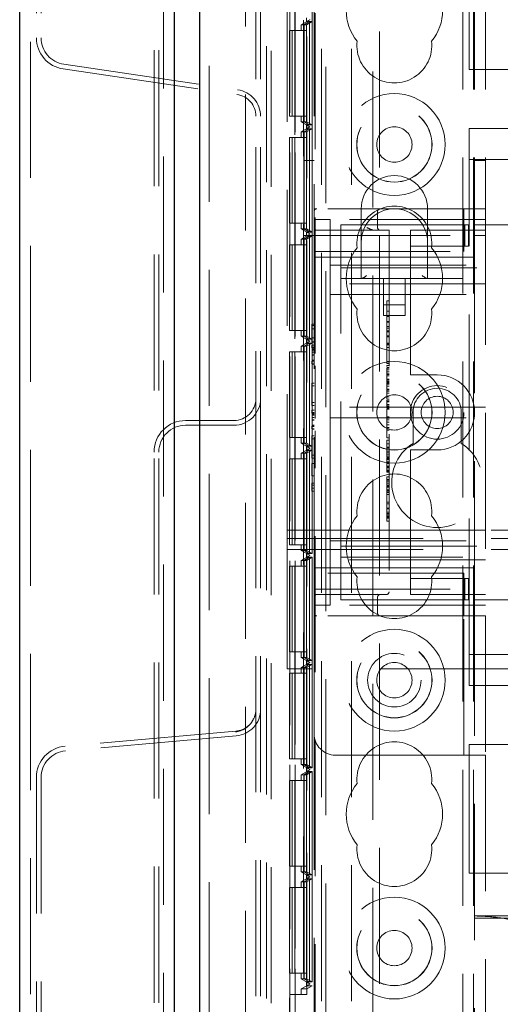
# Model space of a CAD drawing. Units: millimetres. Extents: x 11 to 205, y 5 to 292.
# Drawn here: x 67 to 71, y 216 to 225 of the extents above; entities that cross this region are included whole.
import ezdxf

# ---------------------------------------------------------------- set-up
doc = ezdxf.new("R2010")
doc.units = ezdxf.units.MM
doc.linetypes.add('HIDDEN', pattern=[1.905, 1.27, -0.635])

msp = doc.modelspace()

# ---------------------------------------------------------------- linework, layer by layer
at = {"color": 7, "linetype": 'Continuous', "lineweight": 25}
for p, q in [((66.5353, 123.914), (66.5353, 233.674)), ((67.9793, 232.4159), (67.9793, 125.1721)), ((68.2153, 232.149), (68.2153, 125.439))]:
    msp.add_line(p, q, dxfattribs=at)
at = {"color": 7, "linetype": 'HIDDEN', "lineweight": 18}
for p, q in [((68.7413, 233.294), (68.7413, 221.424)), ((68.7853, 233.294), (68.7853, 221.424)), ((66.6353, 232.374), (66.6353, 125.214)), ((67.8793, 125.258), (67.8793, 232.33)), ((67.7913, 232.294), (67.7913, 125.294)), ((67.8353, 232.294), (67.8353, 125.294)), ((68.3053, 232.149), (68.3053, 125.439)), ((68.6433, 125.8361), (68.6433, 231.7519)), ((69.0353, 220.1953), (69.0353, 231.41)), ((68.8853, 126.244), (68.8853, 231.344)), ((68.8413, 126.288), (68.8413, 231.3)), ((69.1853, 153.1995), (69.1853, 231.294)), ((69.2953, 221.8441), (69.2953, 231.294)), ((69.3953, 187.0531), (69.3953, 231.294)), ((70.6753, 231.294), (70.6753, 126.294)), ((70.7753, 231.294), (70.7753, 126.294)), ((70.7853, 231.294), (70.7853, 223.044)), ((70.8853, 231.294), (70.8853, 223.194)), ((69.058, 231.0746), (69.058, 201.5134)), ((69.0597, 201.4945), (69.0597, 231.0935)), ((69.1097, 201.4945), (69.1097, 231.0935)), ((69.2853, 231.044), (69.2853, 223.194)), ((69.1072, 230.8935), (69.1072, 201.6945)), ((66.6913, 228.1949), (66.6913, 224.7901)), ((66.7353, 228.1949), (66.7353, 224.7901)), ((69.8958, 130.2352), (69.8958, 227.3529)), ((69.1069, 227.0591), (69.1069, 215.859)), ((69.2166, 215.912), (69.2166, 227.0061)), ((69.2169, 215.859), (69.2169, 227.0591)), ((69.2664, 226.9773), (69.2664, 215.9409)), ((69.3537, 226.5931), (69.3537, 215.3539)), ((69.6353, 226.5931), (69.6353, 215.3539)), ((69.8353, 206.0613), (69.8353, 226.5642)), ((70.7353, 225.694), (70.7353, 224.494)), ((69.2153, 224.941), (69.2153, 224.9773)), ((69.1653, 224.9121), (69.2453, 224.9583)), ((69.1908, 224.9121), (69.1653, 224.9121)), ((69.1653, 224.8591), (69.1653, 224.9121)), ((69.241, 224.941), (69.1908, 224.9121)), ((69.1908, 224.0061), (69.1908, 224.9121)), ((69.2412, 224.941), (69.1914, 224.9121)), ((69.2159, 224.9121), (69.1914, 224.9121)), ((69.1914, 224.9121), (69.1914, 224.0061)), ((69.2453, 224.9583), (69.2153, 224.941)), ((69.2153, 224.941), (69.241, 224.941)), ((69.2661, 224.941), (69.2159, 224.9121)), ((69.2159, 224.0061), (69.2159, 224.9121)), ((69.241, 224.941), (69.241, 223.9773)), ((69.2412, 224.941), (69.2661, 224.941)), ((69.2412, 223.9773), (69.2412, 224.941)), ((69.2453, 224.9599), (69.2453, 224.9583)), ((69.2453, 224.9583), (69.2453, 224.9583)), ((69.2661, 224.941), (69.2661, 223.9773)), ((69.0553, 224.0591), (69.0553, 224.8591)), ((69.0804, 224.8591), (69.0553, 224.8591)), ((69.0804, 224.0591), (69.0804, 224.8591)), ((69.0818, 224.8591), (69.0804, 224.8591)), ((69.0818, 224.8591), (69.0818, 224.0591)), ((69.1055, 224.8591), (69.0818, 224.8591)), ((69.1055, 224.0591), (69.1055, 224.8591)), ((69.2155, 224.8591), (69.1055, 224.8591)), ((69.1904, 224.8591), (69.1904, 224.0591)), ((69.1918, 224.0591), (69.1918, 224.8591)), ((69.2155, 224.8591), (69.2155, 224.0591)), ((66.9491, 224.5427), (68.5715, 224.3053)), ((66.9427, 224.4992), (68.5651, 224.2618)), ((70.7353, 224.494), (92.3353, 224.494)), ((69.0553, 224.0591), (69.0804, 224.0591)), ((69.0818, 224.0591), (69.0804, 224.0591)), ((69.0818, 224.0591), (69.1055, 224.0591)), ((69.2155, 224.0591), (69.1055, 224.0591)), ((69.1653, 224.0061), (69.1653, 224.0591)), ((69.2453, 223.9599), (69.1653, 224.0061)), ((69.1653, 224.0061), (69.1908, 224.0061)), ((69.241, 223.9773), (69.1908, 224.0061)), ((69.2412, 223.9773), (69.1914, 224.0061)), ((69.1914, 224.0061), (69.2159, 224.0061)), ((69.2153, 223.941), (69.2153, 223.9773)), ((69.241, 223.9773), (69.2153, 223.9773)), ((69.2153, 223.9773), (69.2453, 223.9599)), ((69.2661, 223.9773), (69.2159, 224.0061)), ((69.2661, 223.9773), (69.2412, 223.9773)), ((69.1653, 223.9121), (69.2453, 223.9583)), ((69.1908, 223.9121), (69.1653, 223.9121)), ((69.1653, 223.8591), (69.1653, 223.9121)), ((69.241, 223.941), (69.1908, 223.9121)), ((69.1908, 223.0061), (69.1908, 223.9121)), ((69.2412, 223.941), (69.1914, 223.9121)), ((69.2159, 223.9121), (69.1914, 223.9121)), ((69.1914, 223.9121), (69.1914, 223.0061)), ((69.2453, 223.9583), (69.2153, 223.941)), ((69.2153, 223.941), (69.241, 223.941)), ((69.2661, 223.941), (69.2159, 223.9121)), ((69.2159, 223.0061), (69.2159, 223.9121)), ((69.241, 223.941), (69.241, 222.9773)), ((69.2412, 223.941), (69.2661, 223.941)), ((69.2412, 222.9773), (69.2412, 223.941)), ((69.2453, 223.9599), (69.2453, 223.9599)), ((69.2453, 223.9599), (69.2453, 223.9583)), ((69.2453, 223.9583), (69.2453, 223.9583)), ((69.2661, 223.941), (69.2661, 222.9773)), ((70.7353, 223.944), (92.3353, 223.944)), ((70.7353, 223.654), (70.7353, 223.944)), ((69.0553, 223.0591), (69.0553, 223.8591)), ((69.0804, 223.8591), (69.0553, 223.8591)), ((69.0804, 223.0591), (69.0804, 223.8591)), ((69.0818, 223.8591), (69.0804, 223.8591)), ((69.0818, 223.8591), (69.0818, 223.0591)), ((69.1055, 223.8591), (69.0818, 223.8591)), ((69.1055, 223.0591), (69.1055, 223.8591)), ((69.2155, 223.8591), (69.1055, 223.8591)), ((69.1904, 223.8591), (69.1904, 223.0591)), ((69.1918, 223.0591), (69.1918, 223.8591)), ((69.2155, 223.8591), (69.2155, 223.0591)), ((69.2853, 223.644), (69.1853, 223.644)), ((70.7353, 223.654), (92.3353, 223.654)), ((70.7353, 219.034), (70.7353, 223.654)), ((70.8853, 223.644), (70.7853, 223.644)), ((69.2853, 223.169), (69.2853, 223.194)), ((69.3103, 223.194), (69.2853, 223.194)), ((69.2853, 223.169), (69.2853, 222.944)), ((70.6853, 223.194), (69.3103, 223.194)), ((69.7253, 223.194), (69.7253, 222.884)), ((69.8783, 223.019), (69.8783, 223.169)), ((70.3453, 222.884), (70.3453, 223.194)), ((70.6853, 222.944), (70.6853, 223.194)), ((70.6853, 223.194), (70.8853, 223.194)), ((70.8853, 223.194), (70.8853, 219.394)), ((69.0553, 223.0591), (69.0804, 223.0591)), ((69.0818, 223.0591), (69.0804, 223.0591)), ((69.0818, 223.0591), (69.1055, 223.0591)), ((69.2155, 223.0591), (69.1055, 223.0591)), ((69.1653, 223.0061), (69.1653, 223.0591)), ((69.2853, 223.094), (69.4353, 223.094)), ((70.8853, 223.094), (69.4353, 223.094)), ((69.4353, 222.619), (69.4353, 223.094)), ((69.2453, 222.9599), (69.1653, 223.0061)), ((69.1653, 223.0061), (69.1908, 223.0061)), ((69.1653, 222.9121), (69.2453, 222.9583)), ((69.241, 222.9773), (69.1908, 223.0061)), ((69.2412, 222.9773), (69.1914, 223.0061)), ((69.1914, 223.0061), (69.2159, 223.0061)), ((69.2153, 222.941), (69.2153, 222.9773)), ((69.241, 222.9773), (69.2153, 222.9773)), ((69.2153, 222.9773), (69.2453, 222.9599)), ((69.2453, 222.9583), (69.2153, 222.941)), ((69.2661, 222.9773), (69.2159, 223.0061)), ((69.2661, 222.9773), (69.2412, 222.9773)), ((69.2453, 222.9599), (69.2453, 222.9599)), ((69.2453, 222.9599), (69.2453, 222.9583)), ((69.2453, 222.9583), (69.2453, 222.9583)), ((69.3103, 222.994), (69.9853, 222.994)), ((69.5353, 222.724), (69.5353, 223.044)), ((69.5353, 223.044), (70.1853, 223.044)), ((69.9853, 222.994), (69.9853, 219.619)), ((70.1853, 223.044), (70.2708, 223.044)), ((70.1853, 222.994), (70.8853, 222.994)), ((70.1853, 222.994), (70.1853, 222.944)), ((70.2708, 223.044), (70.6937, 223.044)), ((70.6937, 222.844), (70.6937, 223.044)), ((70.6937, 223.044), (70.7279, 223.044)), ((70.7279, 222.844), (70.7279, 223.044)), ((70.7853, 222.744), (70.7853, 223.044)), ((70.7853, 223.044), (92.2853, 223.044)), ((69.1908, 222.9121), (69.1653, 222.9121)), ((69.1653, 222.8591), (69.1653, 222.9121)), ((69.1853, 222.944), (69.2853, 222.944)), ((69.241, 222.941), (69.1908, 222.9121)), ((69.1908, 222.0061), (69.1908, 222.9121)), ((69.2412, 222.941), (69.1914, 222.9121)), ((69.2159, 222.9121), (69.1914, 222.9121)), ((69.1914, 222.9121), (69.1914, 222.0061)), ((69.2153, 222.941), (69.241, 222.941)), ((69.2661, 222.941), (69.2159, 222.9121)), ((69.2159, 222.0061), (69.2159, 222.9121)), ((69.241, 222.941), (69.241, 221.9773)), ((69.2412, 222.941), (69.2661, 222.941)), ((69.2412, 221.9773), (69.2412, 222.941)), ((69.2661, 222.941), (69.2661, 221.9773)), ((69.2853, 222.944), (70.6853, 222.944)), ((69.2853, 222.794), (69.2853, 222.944)), ((69.7253, 222.884), (69.7253, 222.544)), ((70.1853, 222.844), (70.1853, 222.944)), ((70.3453, 222.544), (70.3453, 222.884)), ((70.6853, 222.944), (70.6853, 222.794)), ((70.7853, 222.944), (70.8853, 222.944)), ((69.0553, 222.0591), (69.0553, 222.8591)), ((69.0804, 222.8591), (69.0553, 222.8591)), ((69.0804, 222.0591), (69.0804, 222.8591)), ((69.0818, 222.8591), (69.0804, 222.8591)), ((69.0818, 222.8591), (69.0818, 222.0591)), ((69.1055, 222.8591), (69.0818, 222.8591)), ((69.1055, 222.0591), (69.1055, 222.8591)), ((69.2155, 222.8591), (69.1055, 222.8591)), ((69.1904, 222.8591), (69.1904, 222.0591)), ((69.1918, 222.0591), (69.1918, 222.8591)), ((69.2155, 222.8591), (69.2155, 222.0591)), ((69.2853, 222.794), (70.6853, 222.794)), ((69.2853, 219.794), (69.2853, 222.794)), ((70.1853, 222.844), (70.2708, 222.844)), ((70.1853, 222.844), (70.1853, 222.744)), ((70.2708, 222.844), (70.6937, 222.844)), ((70.6937, 222.844), (70.7279, 222.844)), ((69.2853, 222.744), (70.1853, 222.744)), ((69.5353, 222.544), (69.5353, 222.724)), ((70.1853, 221.694), (70.1853, 222.744)), ((70.1853, 222.744), (70.7853, 222.744)), ((70.7853, 222.744), (70.7853, 219.844)), ((69.4353, 222.669), (70.8853, 222.669)), ((69.4353, 222.619), (69.4353, 222.494)), ((69.5353, 222.644), (93.5353, 222.644)), ((70.8853, 222.494), (69.4353, 222.494)), ((69.4353, 222.494), (69.4353, 222.394)), ((93.5353, 222.544), (69.5353, 222.544)), ((69.5353, 222.464), (69.5353, 222.544)), ((69.9353, 222.544), (69.9353, 222.1976)), ((70.1353, 222.1976), (70.1353, 222.544)), ((69.5353, 220.124), (69.5353, 222.464)), ((69.4353, 222.394), (69.4353, 222.294)), ((69.4353, 222.394), (70.8853, 222.394)), ((69.9653, 222.3343), (69.9853, 222.3343)), ((69.4353, 221.444), (69.4353, 222.294)), ((69.9353, 222.2976), (70.1353, 222.2976)), ((69.9653, 222.27), (69.9653, 222.2441)), ((69.9653, 222.2398), (69.9853, 222.2398)), ((69.9653, 222.2398), (69.9653, 221.8983)), ((69.9353, 222.1976), (70.1353, 222.1976)), ((69.9653, 222.1888), (69.9853, 222.1888)), ((69.9653, 222.1873), (69.9853, 222.1873)), ((69.9653, 222.1434), (69.9853, 222.1434)), ((69.9653, 222.1398), (69.9853, 222.1398)), ((69.9653, 222.137), (69.9853, 222.137)), ((69.0553, 222.0591), (69.0804, 222.0591)), ((69.0818, 222.0591), (69.0804, 222.0591)), ((69.0818, 222.0591), (69.1055, 222.0591)), ((69.2155, 222.0591), (69.1055, 222.0591)), ((69.1653, 222.0061), (69.1653, 222.0591)), ((69.2653, 222.1171), (69.2853, 222.1171)), ((69.2653, 222.1171), (69.2653, 222.1055)), ((69.2653, 222.1055), (69.2653, 221.9478)), ((69.2653, 222.1055), (69.2853, 222.1055)), ((69.2653, 222.0737), (69.2853, 222.0737)), ((69.9653, 222.094), (69.9853, 222.094)), ((69.9653, 222.0789), (69.9853, 222.0789)), ((69.9653, 222.0565), (69.9853, 222.0565)), ((69.9653, 222.0536), (69.9853, 222.0536)), ((69.9653, 222.0454), (69.9853, 222.0454)), ((69.2453, 221.9599), (69.1653, 222.0061)), ((69.1653, 222.0061), (69.1908, 222.0061)), ((69.1653, 221.9121), (69.2453, 221.9583)), ((69.241, 221.9773), (69.1908, 222.0061)), ((69.2412, 221.9773), (69.1914, 222.0061)), ((69.1914, 222.0061), (69.2159, 222.0061)), ((69.2153, 221.941), (69.2153, 221.9773)), ((69.241, 221.9773), (69.2153, 221.9773)), ((69.2153, 221.9773), (69.2453, 221.9599)), ((69.2453, 221.9583), (69.2153, 221.941)), ((69.2661, 221.9773), (69.2159, 222.0061)), ((69.2661, 221.9773), (69.2412, 221.9773)), ((69.2453, 221.9599), (69.2453, 221.9599)), ((69.2453, 221.9599), (69.2453, 221.9583)), ((69.2453, 221.9583), (69.2453, 221.9583)), ((69.2653, 221.9912), (69.2853, 221.9912)), ((69.2653, 221.9517), (69.2853, 221.9517)), ((69.2653, 221.9478), (69.2853, 221.9478)), ((69.9653, 222.0094), (69.9853, 222.0094)), ((69.9653, 221.9983), (69.9853, 221.9983)), ((69.0553, 221.0591), (69.0553, 221.8591)), ((69.0804, 221.8591), (69.0553, 221.8591)), ((69.0804, 221.0591), (69.0804, 221.8591)), ((69.0818, 221.8591), (69.0804, 221.8591)), ((69.0818, 221.8591), (69.0818, 221.0591)), ((69.1055, 221.8591), (69.0818, 221.8591)), ((69.1055, 221.0591), (69.1055, 221.8591)), ((69.2155, 221.8591), (69.1055, 221.8591)), ((69.1908, 221.9121), (69.1653, 221.9121)), ((69.1653, 221.8591), (69.1653, 221.9121)), ((69.1904, 221.8591), (69.1904, 221.0591)), ((69.241, 221.941), (69.1908, 221.9121)), ((69.1908, 221.0061), (69.1908, 221.9121)), ((69.2412, 221.941), (69.1914, 221.9121)), ((69.2159, 221.9121), (69.1914, 221.9121)), ((69.1914, 221.9121), (69.1914, 221.0061)), ((69.1918, 221.0591), (69.1918, 221.8591)), ((69.2153, 221.941), (69.241, 221.941)), ((69.2155, 221.8591), (69.2155, 221.0591)), ((69.2661, 221.941), (69.2159, 221.9121)), ((69.2159, 221.0061), (69.2159, 221.9121)), ((69.241, 221.941), (69.241, 220.9773)), ((69.2412, 221.941), (69.2661, 221.941)), ((69.2412, 220.9773), (69.2412, 221.941)), ((69.2653, 221.9209), (69.2853, 221.9209)), ((69.2653, 221.9209), (69.2653, 221.8956)), ((69.2653, 221.9017), (69.2853, 221.9017)), ((69.2653, 221.8956), (69.2853, 221.8956)), ((69.2653, 221.8849), (69.2853, 221.8849)), ((69.2653, 221.8748), (69.2853, 221.8748)), ((69.2653, 221.855), (69.2853, 221.855)), ((69.2661, 221.941), (69.2661, 220.9773)), ((69.9653, 221.9398), (69.9853, 221.9398)), ((69.9653, 221.9343), (69.9853, 221.9343)), ((69.9653, 221.9232), (69.9853, 221.9232)), ((69.9653, 221.8983), (69.9853, 221.8983)), ((69.9653, 221.8983), (69.9653, 221.7509)), ((69.2653, 221.8308), (69.2853, 221.8308)), ((69.2653, 221.8297), (69.2853, 221.8297)), ((69.2653, 221.8278), (69.2853, 221.8278)), ((69.2653, 221.7817), (69.2853, 221.7817)), ((69.2653, 221.7722), (69.2853, 221.7722)), ((69.2653, 221.7478), (69.2653, 221.7722)), ((69.2653, 221.7709), (69.2853, 221.7709)), ((69.9653, 221.7676), (69.9853, 221.7676)), ((69.2653, 221.7478), (69.2853, 221.7478)), ((69.2653, 221.744), (69.2853, 221.744)), ((69.2953, 221.2364), (69.2953, 221.7296)), ((69.9653, 221.7509), (69.9853, 221.7509)), ((69.9653, 221.7318), (69.9853, 221.7318)), ((69.9653, 221.7121), (69.9853, 221.7121)), ((69.9653, 221.7063), (69.9853, 221.7063)), ((69.9653, 221.6905), (69.9853, 221.6905)), ((69.9653, 221.6728), (69.9853, 221.6728)), ((70.1853, 221.694), (70.1853, 221.644)), ((69.9653, 221.6552), (69.9853, 221.6552)), ((69.9653, 221.6467), (69.9853, 221.6467)), ((69.9653, 221.6364), (69.9853, 221.6364)), ((69.9653, 221.6052), (69.9853, 221.6052)), ((69.9653, 221.5996), (69.9853, 221.5996)), ((69.9653, 221.598), (69.9853, 221.598)), ((69.9653, 221.5774), (69.9653, 221.5855)), ((69.9653, 221.5855), (69.9853, 221.5855)), ((69.9653, 221.5774), (69.9853, 221.5774)), ((69.9653, 221.5774), (69.9653, 221.5612)), ((70.4353, 221.644), (70.1853, 221.644)), ((69.2653, 221.5671), (69.2653, 221.5402)), ((69.2653, 221.5671), (69.2853, 221.5671)), ((69.2653, 221.5402), (69.2853, 221.5402)), ((69.2653, 221.5402), (69.2653, 221.3863)), ((69.9653, 221.5687), (69.9853, 221.5687)), ((69.9653, 221.5676), (69.9853, 221.5676)), ((69.9653, 221.5612), (69.9853, 221.5612)), ((69.9653, 221.5612), (69.9653, 221.5584)), ((69.9653, 221.5584), (69.9853, 221.5584)), ((69.9653, 221.5584), (69.9653, 221.5398)), ((69.9653, 221.5398), (69.9853, 221.5398)), ((69.9653, 221.5398), (69.9653, 221.4378)), ((69.9653, 221.5109), (69.9853, 221.5109)), ((69.9653, 221.505), (69.9853, 221.505)), ((69.9653, 221.4927), (69.9853, 221.4927)), ((68.7413, 220.924), (68.7413, 221.424)), ((68.7853, 220.924), (68.7853, 221.424)), ((69.4353, 221.444), (69.4353, 221.344)), ((69.9653, 221.472), (69.9853, 221.472)), ((69.9653, 221.4378), (69.9853, 221.4378)), ((69.9653, 221.4378), (69.9653, 221.4174)), ((69.9653, 221.4174), (69.9853, 221.4174)), ((69.9653, 221.4092), (69.9653, 221.3933)), ((69.9653, 221.4029), (69.9853, 221.4029)), ((69.9653, 221.397), (69.9853, 221.397)), ((69.9653, 221.3933), (69.9853, 221.3933)), ((69.2653, 221.3863), (69.2653, 221.3594)), ((69.2653, 221.3863), (69.2853, 221.3863)), ((69.2653, 221.3594), (69.2853, 221.3594)), ((69.2653, 221.3132), (69.2853, 221.3132)), ((69.2653, 221.3132), (69.2653, 221.2879)), ((70.8853, 221.344), (69.4353, 221.344)), ((69.4353, 221.244), (69.4353, 221.344)), ((69.9653, 221.3669), (69.9853, 221.3669)), ((69.9653, 221.3607), (69.9853, 221.3607)), ((69.9653, 221.3477), (69.9853, 221.3477)), ((69.9653, 221.3343), (69.9853, 221.3343)), ((69.9653, 221.3232), (69.9853, 221.3232)), ((68.5353, 221.218), (68.0853, 221.218)), ((69.2653, 221.294), (69.2853, 221.294)), ((69.2653, 221.2879), (69.2853, 221.2879)), ((69.2653, 221.2772), (69.2853, 221.2772)), ((69.2653, 221.2671), (69.2853, 221.2671)), ((69.2653, 221.2473), (69.2853, 221.2473)), ((69.2653, 221.2231), (69.2853, 221.2231)), ((69.2653, 221.222), (69.2853, 221.222)), ((69.2653, 221.2201), (69.2853, 221.2201)), ((69.4353, 221.244), (69.4353, 221.144)), ((69.4353, 221.244), (70.8853, 221.244)), ((69.9653, 221.2509), (69.9853, 221.2509)), ((69.9653, 221.2398), (69.9853, 221.2398)), ((69.9653, 221.2234), (69.9853, 221.2234)), ((70.2103, 221.294), (70.2103, 221.0046)), ((70.6603, 221.0046), (70.6603, 221.294)), ((68.5353, 221.174), (68.0853, 221.174)), ((69.2653, 221.174), (69.2853, 221.174)), ((69.2653, 221.1645), (69.2853, 221.1645)), ((69.2653, 221.1402), (69.2653, 221.1645)), ((69.2653, 221.1632), (69.2853, 221.1632)), ((69.2653, 221.1402), (69.2853, 221.1402)), ((69.2653, 221.1363), (69.2853, 221.1363)), ((69.2953, 209.3441), (69.2953, 221.1219)), ((69.4353, 220.294), (69.4353, 221.144)), ((69.9653, 221.2032), (69.9853, 221.2032)), ((69.9653, 221.1788), (69.9853, 221.1788)), ((69.9653, 221.153), (69.9853, 221.153)), ((69.9653, 221.141), (69.9853, 221.141)), ((69.9653, 221.1287), (69.9853, 221.1287)), ((69.0553, 221.0591), (69.0804, 221.0591)), ((69.0818, 221.0591), (69.0804, 221.0591)), ((69.0818, 221.0591), (69.1055, 221.0591)), ((69.2155, 221.0591), (69.1055, 221.0591)), ((69.1653, 221.0061), (69.1653, 221.0591)), ((69.2653, 221.0748), (69.2853, 221.0748)), ((69.2653, 221.0748), (69.2653, 221.0478)), ((69.2653, 221.0478), (69.2853, 221.0478)), ((69.2653, 221.0478), (69.2653, 220.894)), ((69.9653, 221.0565), (69.9853, 221.0565)), ((69.9653, 221.0343), (69.9853, 221.0343)), ((69.9653, 221.0343), (69.9653, 221.0039)), ((69.2453, 220.9599), (69.1653, 221.0061)), ((69.1653, 221.0061), (69.1908, 221.0061)), ((69.1653, 220.9121), (69.2453, 220.9583)), ((69.241, 220.9773), (69.1908, 221.0061)), ((69.241, 220.941), (69.1908, 220.9121)), ((69.2412, 220.9773), (69.1914, 221.0061)), ((69.1914, 221.0061), (69.2159, 221.0061)), ((69.2412, 220.941), (69.1914, 220.9121)), ((69.2153, 220.941), (69.2153, 220.9773)), ((69.241, 220.9773), (69.2153, 220.9773)), ((69.2153, 220.9773), (69.2453, 220.9599)), ((69.2453, 220.9583), (69.2153, 220.941)), ((69.2153, 220.941), (69.241, 220.941)), ((69.2661, 220.9773), (69.2159, 221.0061)), ((69.2661, 220.941), (69.2159, 220.9121)), ((69.241, 220.941), (69.241, 219.9773)), ((69.2661, 220.9773), (69.2412, 220.9773)), ((69.2412, 220.941), (69.2661, 220.941)), ((69.2412, 219.9773), (69.2412, 220.941)), ((69.2453, 220.9599), (69.2453, 220.9599)), ((69.2453, 220.9599), (69.2453, 220.9583)), ((69.2453, 220.9583), (69.2453, 220.9583)), ((69.2661, 220.941), (69.2661, 219.9773)), ((69.9653, 221.0009), (69.9853, 221.0009)), ((69.9653, 221.0009), (69.9653, 220.8971)), ((69.9653, 220.968), (69.9853, 220.968)), ((69.9653, 220.9592), (69.9853, 220.9592)), ((69.9653, 220.9333), (69.9853, 220.9333)), ((70.1853, 220.944), (70.4353, 220.944)), ((70.1853, 220.944), (70.1853, 220.894)), ((68.7413, 220.924), (68.7413, 209.424)), ((68.7853, 220.924), (68.7853, 209.424)), ((69.0553, 220.0591), (69.0553, 220.8591)), ((69.0804, 220.8591), (69.0553, 220.8591)), ((69.0804, 220.0591), (69.0804, 220.8591)), ((69.0818, 220.8591), (69.0804, 220.8591)), ((69.0818, 220.8591), (69.0818, 220.0591)), ((69.1055, 220.8591), (69.0818, 220.8591)), ((69.1055, 220.0591), (69.1055, 220.8591)), ((69.2155, 220.8591), (69.1055, 220.8591)), ((69.1908, 220.9121), (69.1653, 220.9121)), ((69.1653, 220.8591), (69.1653, 220.9121)), ((69.1904, 220.8591), (69.1904, 220.0591)), ((69.1908, 220.0061), (69.1908, 220.9121)), ((69.2159, 220.9121), (69.1914, 220.9121)), ((69.1914, 220.9121), (69.1914, 220.0061)), ((69.1918, 220.0591), (69.1918, 220.8591)), ((69.2155, 220.8591), (69.2155, 220.0591)), ((69.2159, 220.0061), (69.2159, 220.9121)), ((69.2653, 220.894), (69.2653, 220.8671)), ((69.2653, 220.894), (69.2853, 220.894)), ((69.2653, 220.8671), (69.2853, 220.8671)), ((69.9653, 220.916), (69.9853, 220.916)), ((69.9653, 220.8971), (69.9853, 220.8971)), ((69.9653, 220.8971), (69.9653, 220.8783)), ((69.9653, 220.8783), (69.9853, 220.8783)), ((69.9653, 220.8737), (69.9653, 220.8595)), ((69.9653, 220.8701), (69.9853, 220.8701)), ((69.9653, 220.8595), (69.9853, 220.8595)), ((69.9653, 220.854), (69.9853, 220.854)), ((70.1853, 219.844), (70.1853, 220.894)), ((69.2653, 220.8171), (69.2653, 220.7017)), ((69.2653, 220.8171), (69.2853, 220.8171)), ((69.9653, 220.8314), (69.9853, 220.8314)), ((69.9653, 220.8266), (69.9853, 220.8266)), ((69.9653, 220.8177), (69.9853, 220.8177)), ((69.9653, 220.7915), (69.9853, 220.7915)), ((69.9653, 220.7797), (69.9653, 220.7863)), ((69.9653, 220.7863), (69.9853, 220.7863)), ((69.9653, 220.7843), (69.9853, 220.7843)), ((69.9653, 220.7777), (69.9853, 220.7777)), ((69.9653, 220.7748), (69.9853, 220.7748)), ((69.9653, 220.7554), (69.9853, 220.7554)), ((69.2653, 220.7017), (69.2853, 220.7017)), ((69.9653, 220.7463), (69.9853, 220.7463)), ((69.9653, 220.7407), (69.9853, 220.7407)), ((69.9653, 220.7368), (69.9853, 220.7368)), ((69.9653, 220.6924), (69.9853, 220.6924)), ((69.9653, 220.6868), (69.9653, 220.6682)), ((69.9653, 220.6676), (69.9853, 220.6676)), ((69.9653, 220.6676), (69.9653, 220.6168)), ((69.9653, 220.6565), (69.9853, 220.6565)), ((69.2653, 220.6325), (69.2853, 220.6325)), ((69.2653, 220.6325), (69.2653, 220.6149)), ((69.2653, 220.6149), (69.2653, 220.5594)), ((69.2653, 220.6149), (69.2853, 220.6149)), ((69.2653, 220.5863), (69.2853, 220.5863)), ((69.9653, 220.6516), (69.9853, 220.6516)), ((69.9653, 220.6345), (69.9853, 220.6345)), ((69.9653, 220.6136), (69.9853, 220.6136)), ((69.9653, 220.6121), (69.9853, 220.6121)), ((69.9653, 220.6055), (69.9853, 220.6055)), ((69.9653, 220.5958), (69.9853, 220.5958)), ((69.9653, 220.5706), (69.9853, 220.5706)), ((69.9653, 220.5659), (69.9653, 220.5634)), ((69.9653, 220.5647), (69.9853, 220.5647)), ((69.9653, 220.5634), (69.9853, 220.5634)), ((69.2653, 220.5594), (69.2853, 220.5594)), ((69.9653, 220.5592), (69.9853, 220.5592)), ((69.9653, 220.545), (69.9853, 220.545)), ((69.9653, 220.5287), (69.9853, 220.5287)), ((69.9653, 220.4565), (69.9853, 220.4565)), ((69.9653, 220.4407), (69.9853, 220.4407)), ((69.9653, 220.4002), (69.9853, 220.4002)), ((69.9653, 220.3939), (69.9853, 220.3939)), ((69.4353, 220.294), (69.4353, 220.194)), ((69.9653, 220.3634), (69.9853, 220.3634)), ((69.9653, 220.3509), (69.9853, 220.3509)), ((69.9653, 220.3464), (69.9853, 220.3464)), ((69.9653, 220.345), (69.9853, 220.345)), ((69.9653, 220.3289), (69.9853, 220.3289)), ((69.9653, 220.3242), (69.9853, 220.3242)), ((69.9653, 220.3195), (69.9853, 220.3195)), ((69.9653, 220.3121), (69.9853, 220.3121)), ((69.9653, 220.3065), (69.9653, 220.3105)), ((69.9653, 220.3065), (69.9853, 220.3065)), ((69.9653, 220.2787), (69.9853, 220.2787)), ((69.0353, 220.1953), (94.0353, 220.1953)), ((69.0353, 220.1153), (69.0353, 220.1953)), ((69.0353, 220.1153), (94.0353, 220.1153)), ((69.0353, 218.901), (69.0353, 220.1153)), ((70.8853, 220.194), (69.4353, 220.194)), ((69.4353, 220.194), (69.4353, 220.094)), ((69.5353, 220.044), (69.5353, 220.124)), ((69.0353, 220.0153), (94.0353, 220.0153)), ((69.0553, 220.0591), (69.0804, 220.0591)), ((69.0818, 220.0591), (69.0804, 220.0591)), ((69.0818, 220.0591), (69.1055, 220.0591)), ((69.2155, 220.0591), (69.1055, 220.0591)), ((69.1653, 220.0061), (69.1653, 220.0591)), ((69.4353, 220.094), (69.4353, 219.969)), ((69.4353, 220.094), (70.8853, 220.094)), ((69.5353, 220.044), (93.5353, 220.044)), ((69.5353, 219.864), (69.5353, 220.044)), ((69.2453, 219.9599), (69.1653, 220.0061)), ((69.1653, 220.0061), (69.1908, 220.0061)), ((69.1653, 219.9121), (69.2453, 219.9583)), ((69.241, 219.9773), (69.1908, 220.0061)), ((69.241, 219.941), (69.1908, 219.9121)), ((69.2412, 219.9773), (69.1914, 220.0061)), ((69.1914, 220.0061), (69.2159, 220.0061)), ((69.2412, 219.941), (69.1914, 219.9121)), ((69.2153, 219.941), (69.2153, 219.9773)), ((69.241, 219.9773), (69.2153, 219.9773)), ((69.2153, 219.9773), (69.2453, 219.9599)), ((69.2453, 219.9583), (69.2153, 219.941)), ((69.2153, 219.941), (69.241, 219.941)), ((69.2661, 219.9773), (69.2159, 220.0061)), ((69.2661, 219.941), (69.2159, 219.9121)), ((69.241, 219.941), (69.241, 218.9773)), ((69.2661, 219.9773), (69.2412, 219.9773)), ((69.2412, 219.941), (69.2661, 219.941)), ((69.2412, 218.9773), (69.2412, 219.941)), ((69.2453, 219.9599), (69.2453, 219.9599)), ((69.2453, 219.9599), (69.2453, 219.9583)), ((69.2453, 219.9583), (69.2453, 219.9583)), ((69.2661, 219.941), (69.2661, 218.9773)), ((69.4353, 219.494), (69.4353, 219.969)), ((93.5353, 219.944), (69.5353, 219.944)), ((69.0553, 219.0591), (69.0553, 219.8591)), ((69.0804, 219.8591), (69.0553, 219.8591)), ((69.0804, 219.0591), (69.0804, 219.8591)), ((69.0818, 219.8591), (69.0804, 219.8591)), ((69.0818, 219.8591), (69.0818, 219.0591)), ((69.1055, 219.8591), (69.0818, 219.8591)), ((69.1055, 219.0591), (69.1055, 219.8591)), ((69.2155, 219.8591), (69.1055, 219.8591)), ((69.1908, 219.9121), (69.1653, 219.9121)), ((69.1653, 219.8591), (69.1653, 219.9121)), ((69.1904, 219.8591), (69.1904, 219.0591)), ((69.1908, 219.0061), (69.1908, 219.9121)), ((69.2159, 219.9121), (69.1914, 219.9121)), ((69.1914, 219.9121), (69.1914, 219.0061)), ((69.1918, 219.0591), (69.1918, 219.8591)), ((69.2155, 219.8591), (69.2155, 219.0591)), ((69.2159, 219.0061), (69.2159, 219.9121)), ((69.2853, 219.844), (70.1853, 219.844)), ((70.8853, 219.919), (69.4353, 219.919)), ((69.5353, 219.544), (69.5353, 219.864)), ((70.7853, 219.844), (70.1853, 219.844)), ((70.1853, 219.844), (70.1853, 219.744)), ((70.7853, 219.544), (70.7853, 219.844)), ((70.6853, 219.794), (69.2853, 219.794)), ((69.2853, 219.644), (69.2853, 219.794)), ((70.1853, 219.644), (70.1853, 219.744)), ((70.2708, 219.744), (70.1853, 219.744)), ((70.6937, 219.744), (70.2708, 219.744)), ((70.6853, 219.794), (70.6853, 219.644)), ((70.6937, 219.744), (70.6937, 219.544)), ((70.7279, 219.744), (70.6937, 219.744)), ((70.7279, 219.744), (70.7279, 219.544)), ((69.2853, 219.644), (70.6853, 219.644)), ((69.2853, 219.644), (69.2853, 219.419)), ((69.9603, 219.594), (69.3103, 219.594)), ((69.8561, 219.5911), (69.8783, 219.596)), ((69.8783, 219.419), (69.8783, 219.569)), ((70.1853, 219.644), (70.1853, 219.594)), ((70.8853, 219.594), (70.1853, 219.594)), ((70.6853, 219.394), (70.6853, 219.644)), ((69.2853, 219.494), (69.4353, 219.494)), ((70.8853, 219.494), (69.4353, 219.494)), ((69.5353, 219.544), (70.1853, 219.544)), ((70.2708, 219.544), (70.1853, 219.544)), ((70.6937, 219.544), (70.2708, 219.544)), ((70.7279, 219.544), (70.6937, 219.544)), ((70.7853, 219.544), (92.2853, 219.544)), ((70.7853, 219.544), (70.7853, 210.544)), ((69.2853, 219.394), (69.2853, 219.419)), ((69.2853, 219.394), (69.3103, 219.394)), ((69.2853, 219.394), (69.2853, 218.294)), ((70.6853, 219.394), (69.3103, 219.394)), ((70.8853, 219.394), (70.6853, 219.394)), ((70.6853, 218.094), (70.6853, 219.394)), ((70.8853, 219.394), (70.8853, 218.094)), ((69.0553, 219.0591), (69.0804, 219.0591)), ((69.0818, 219.0591), (69.0804, 219.0591)), ((69.0818, 219.0591), (69.1055, 219.0591)), ((69.2155, 219.0591), (69.1055, 219.0591)), ((69.1653, 219.0061), (69.1653, 219.0591)), ((69.2453, 218.9599), (69.1653, 219.0061)), ((69.1653, 219.0061), (69.1908, 219.0061)), ((69.241, 218.9773), (69.1908, 219.0061)), ((69.2412, 218.9773), (69.1914, 219.0061)), ((69.1914, 219.0061), (69.2159, 219.0061)), ((69.2661, 218.9773), (69.2159, 219.0061)), ((92.3353, 219.034), (70.7353, 219.034)), ((70.7353, 218.744), (70.7353, 219.034)), ((69.1653, 218.9121), (69.2453, 218.9583)), ((69.1908, 218.9121), (69.1653, 218.9121)), ((69.1653, 218.8591), (69.1653, 218.9121)), ((69.241, 218.941), (69.1908, 218.9121)), ((69.1908, 218.0061), (69.1908, 218.9121)), ((69.2412, 218.941), (69.1914, 218.9121)), ((69.2159, 218.9121), (69.1914, 218.9121)), ((69.1914, 218.9121), (69.1914, 218.0061)), ((69.2153, 218.941), (69.2153, 218.9773)), ((69.241, 218.9773), (69.2153, 218.9773)), ((69.2153, 218.9773), (69.2453, 218.9599)), ((69.2453, 218.9583), (69.2153, 218.941)), ((69.2153, 218.941), (69.241, 218.941)), ((69.2661, 218.941), (69.2159, 218.9121)), ((69.2159, 218.0061), (69.2159, 218.9121)), ((69.241, 218.941), (69.241, 217.9773)), ((69.2661, 218.9773), (69.2412, 218.9773)), ((69.2412, 218.941), (69.2661, 218.941)), ((69.2412, 217.9773), (69.2412, 218.941)), ((69.2453, 218.9599), (69.2453, 218.9599)), ((69.2453, 218.9599), (69.2453, 218.9583)), ((69.2453, 218.9583), (69.2453, 218.9583)), ((69.2661, 218.941), (69.2661, 217.9773)), ((94.0353, 218.901), (69.0353, 218.901)), ((69.0553, 218.0591), (69.0553, 218.8591)), ((69.0804, 218.8591), (69.0553, 218.8591)), ((69.0804, 218.0591), (69.0804, 218.8591)), ((69.0818, 218.8591), (69.0804, 218.8591)), ((69.0818, 218.8591), (69.0818, 218.0591)), ((69.1055, 218.8591), (69.0818, 218.8591)), ((69.1055, 218.0591), (69.1055, 218.8591)), ((69.2155, 218.8591), (69.1055, 218.8591)), ((69.1904, 218.8591), (69.1904, 218.0591)), ((69.1918, 218.0591), (69.1918, 218.8591)), ((69.2155, 218.8591), (69.2155, 218.0591)), ((92.3353, 218.744), (70.7353, 218.744)), ((68.5532, 218.3179), (66.9597, 218.1784)), ((68.5571, 218.274), (66.9635, 218.1346)), ((68.5558, 218.3082), (68.5532, 218.3179)), ((69.2853, 218.294), (69.2853, 211.794)), ((70.7353, 218.194), (92.3353, 218.194)), ((70.7353, 216.994), (70.7353, 218.194)), ((69.4853, 218.094), (70.6853, 218.094)), ((70.8853, 218.094), (70.6853, 218.094)), ((70.8853, 218.094), (70.8853, 211.994)), ((69.0553, 218.0591), (69.0804, 218.0591)), ((69.0818, 218.0591), (69.0804, 218.0591)), ((69.0818, 218.0591), (69.1055, 218.0591)), ((69.2155, 218.0591), (69.1055, 218.0591)), ((69.1653, 218.0061), (69.1653, 218.0591)), ((69.2453, 217.9599), (69.1653, 218.0061)), ((69.1653, 218.0061), (69.1908, 218.0061)), ((69.241, 217.9773), (69.1908, 218.0061)), ((69.2412, 217.9773), (69.1914, 218.0061)), ((69.1914, 218.0061), (69.2159, 218.0061)), ((69.2661, 217.9773), (69.2159, 218.0061)), ((69.1653, 217.9121), (69.2453, 217.9583)), ((69.1908, 217.9121), (69.1653, 217.9121)), ((69.1653, 217.8591), (69.1653, 217.9121)), ((69.241, 217.941), (69.1908, 217.9121)), ((69.1908, 217.0061), (69.1908, 217.9121)), ((69.2412, 217.941), (69.1914, 217.9121)), ((69.2159, 217.9121), (69.1914, 217.9121)), ((69.1914, 217.9121), (69.1914, 217.0061)), ((69.2153, 217.941), (69.2153, 217.9773)), ((69.241, 217.9773), (69.2153, 217.9773)), ((69.2153, 217.9773), (69.2453, 217.9599)), ((69.2453, 217.9583), (69.2153, 217.941)), ((69.2153, 217.941), (69.241, 217.941)), ((69.2661, 217.941), (69.2159, 217.9121)), ((69.2159, 217.0061), (69.2159, 217.9121)), ((69.241, 217.941), (69.241, 216.9773)), ((69.2661, 217.9773), (69.2412, 217.9773)), ((69.2412, 217.941), (69.2661, 217.941)), ((69.2412, 216.9773), (69.2412, 217.941)), ((69.2453, 217.9599), (69.2453, 217.9599)), ((69.2453, 217.9599), (69.2453, 217.9583)), ((69.2453, 217.9583), (69.2453, 217.9583)), ((69.2661, 217.941), (69.2661, 216.9773)), ((66.6913, 217.8856), (66.6913, 208.7024)), ((66.7353, 217.8856), (66.7353, 208.7024)), ((69.0553, 217.0591), (69.0553, 217.8591)), ((69.0804, 217.8591), (69.0553, 217.8591)), ((69.0804, 217.0591), (69.0804, 217.8591)), ((69.0818, 217.8591), (69.0804, 217.8591)), ((69.0818, 217.8591), (69.0818, 217.0591)), ((69.1055, 217.8591), (69.0818, 217.8591)), ((69.1055, 217.0591), (69.1055, 217.8591)), ((69.2155, 217.8591), (69.1055, 217.8591)), ((69.1904, 217.8591), (69.1904, 217.0591)), ((69.1918, 217.0591), (69.1918, 217.8591)), ((69.2155, 217.8591), (69.2155, 217.0591)), ((69.0553, 217.0591), (69.0804, 217.0591)), ((69.0818, 217.0591), (69.0804, 217.0591)), ((69.0818, 217.0591), (69.1055, 217.0591)), ((69.2155, 217.0591), (69.1055, 217.0591)), ((69.1653, 217.0061), (69.1653, 217.0591)), ((69.2453, 216.9599), (69.1653, 217.0061)), ((69.1653, 217.0061), (69.1908, 217.0061)), ((69.241, 216.9773), (69.1908, 217.0061)), ((69.2412, 216.9773), (69.1914, 217.0061)), ((69.1914, 217.0061), (69.2159, 217.0061)), ((69.2661, 216.9773), (69.2159, 217.0061)), ((92.3353, 216.994), (70.7353, 216.994)), ((69.1653, 216.9121), (69.2453, 216.9583)), ((69.1908, 216.9121), (69.1653, 216.9121)), ((69.1653, 216.8591), (69.1653, 216.9121)), ((69.241, 216.941), (69.1908, 216.9121)), ((69.1908, 216.0061), (69.1908, 216.9121)), ((69.2412, 216.941), (69.1914, 216.9121)), ((69.2159, 216.9121), (69.1914, 216.9121)), ((69.1914, 216.9121), (69.1914, 216.0061)), ((69.2153, 216.941), (69.2153, 216.9773)), ((69.241, 216.9773), (69.2153, 216.9773)), ((69.2153, 216.9773), (69.2453, 216.9599)), ((69.2453, 216.9583), (69.2153, 216.941)), ((69.2153, 216.941), (69.241, 216.941)), ((69.2661, 216.941), (69.2159, 216.9121)), ((69.2159, 216.0061), (69.2159, 216.9121)), ((69.241, 216.941), (69.241, 215.9773)), ((69.2661, 216.9773), (69.2412, 216.9773)), ((69.2412, 216.941), (69.2661, 216.941)), ((69.2412, 215.9773), (69.2412, 216.941)), ((69.2453, 216.9599), (69.2453, 216.9599)), ((69.2453, 216.9599), (69.2453, 216.9583)), ((69.2453, 216.9583), (69.2453, 216.9583)), ((69.2661, 216.941), (69.2661, 215.9773)), ((69.0553, 216.0591), (69.0553, 216.8591)), ((69.0804, 216.8591), (69.0553, 216.8591)), ((69.0804, 216.0591), (69.0804, 216.8591)), ((69.0818, 216.8591), (69.0804, 216.8591)), ((69.0818, 216.8591), (69.0818, 216.0591)), ((69.1055, 216.8591), (69.0818, 216.8591)), ((69.1055, 216.0591), (69.1055, 216.8591)), ((69.2155, 216.8591), (69.1055, 216.8591)), ((69.1904, 216.8591), (69.1904, 216.0591)), ((69.1918, 216.0591), (69.1918, 216.8591)), ((69.2155, 216.8591), (69.2155, 216.0591)), ((70.7853, 216.594), (92.2853, 216.594)), ((70.7853, 216.5722), (92.2853, 216.5722)), ((69.0553, 216.0591), (69.0804, 216.0591)), ((69.0818, 216.0591), (69.0804, 216.0591)), ((69.0818, 216.0591), (69.1055, 216.0591)), ((69.2155, 216.0591), (69.1055, 216.0591)), ((69.1653, 216.0061), (69.1653, 216.0591)), ((69.2453, 215.9599), (69.1653, 216.0061)), ((69.1653, 216.0061), (69.1908, 216.0061)), ((69.241, 215.9773), (69.1908, 216.0061)), ((69.2412, 215.9773), (69.1914, 216.0061)), ((69.1914, 216.0061), (69.2159, 216.0061)), ((69.2153, 215.9409), (69.2153, 215.9773)), ((69.241, 215.9773), (69.2153, 215.9773)), ((69.2153, 215.9773), (69.2453, 215.9599)), ((69.2661, 215.9773), (69.2159, 216.0061)), ((69.2661, 215.9773), (69.2412, 215.9773)), ((69.2453, 215.9582), (69.1653, 215.912)), ((69.1653, 215.859), (69.1653, 215.912)), ((69.1653, 215.912), (69.2166, 215.912)), ((69.2153, 215.9409), (69.2453, 215.9582)), ((69.2664, 215.9409), (69.2153, 215.9409)), ((69.2664, 215.9409), (69.2166, 215.912)), ((69.2453, 215.9599), (69.2453, 215.9599)), ((69.2453, 215.9599), (69.2453, 215.9582)), ((69.2453, 215.9582), (69.2453, 215.9582)), ((69.0553, 214.5591), (69.0553, 215.859)), ((69.0553, 215.859), (69.1069, 215.859)), ((69.2169, 215.859), (69.1069, 215.859))]:
    msp.add_line(p, q, dxfattribs=at)
for centre, radius in [((70.0353, 223.794), 0.475), ((70.0353, 223.794), 0.3515), ((70.0353, 223.794), 0.3502), ((70.0353, 223.794), 0.165), ((70.0353, 221.294), 0.475), ((70.0353, 221.294), 0.3515), ((70.0353, 221.294), 0.3502), ((70.4353, 221.294), 0.25), ((70.0353, 221.294), 0.165), ((70.4353, 221.294), 0.15), ((70.0353, 218.794), 0.475), ((70.0353, 218.794), 0.3515), ((70.0353, 218.794), 0.3502), ((70.0353, 218.794), 0.25), ((70.0353, 218.794), 0.165), ((70.0353, 216.294), 0.475), ((70.0353, 216.294), 0.3515), ((70.0353, 216.294), 0.3502), ((70.0353, 216.294), 0.165)]:
    msp.add_circle(centre, radius, dxfattribs=at)
for centre, radius, start, end in [((70.0353, 225.044), 0.45, 140.60854, 219.39146), ((70.0353, 225.044), 0.45, 320.60854, 39.39146), ((66.9853, 224.7901), 0.294, 180, 261.67435), ((66.9853, 224.7901), 0.25, 180, 261.67435), ((70.0353, 224.719), 0.35, 173.53263, 6.46737), ((68.5353, 224.0579), 0.206, 0, 81.67435), ((68.5353, 224.0579), 0.25, 0, 81.67435), ((70.0353, 223.194), 0.31, 360, 180), ((69.3103, 223.169), 0.025, 90, 180), ((70.0353, 222.869), 0.35, 353.53263, 186.46737), ((70.0353, 222.884), 0.31, 90, 180), ((69.9033, 223.169), 0.025, 90, 180), ((70.0353, 222.884), 0.31, 0, 90), ((69.3103, 223.019), 0.025, 180, 270), ((69.9033, 223.019), 0.025, 180, 270), ((70.0353, 222.544), 0.45, 140.60854, 219.39146), ((70.0353, 222.544), 0.45, 320.60854, 39.39146), ((70.0353, 222.219), 0.35, 173.53263, 6.46737), ((70.4353, 221.294), 0.35, 270, 90), ((70.4353, 221.294), 0.225, 0, 180), ((68.5353, 221.424), 0.25, 270, 0), ((68.5353, 221.424), 0.206, 270, 0), ((68.0853, 220.924), 0.294, 90, 180), ((68.0853, 220.924), 0.25, 90, 180), ((70.4353, 220.644), 0.425, 121.96572, 58.03428), ((70.0353, 220.369), 0.35, 353.53263, 186.46737), ((70.0353, 220.044), 0.45, 140.60854, 219.39146), ((70.0353, 220.044), 0.45, 320.60854, 39.39146), ((70.0353, 219.719), 0.35, 173.53263, 6.46737), ((69.3103, 219.569), 0.025, 90, 180), ((69.9033, 219.569), 0.025, 90, 180), ((69.9603, 219.619), 0.025, 270, 0), ((69.3103, 219.419), 0.025, 180, 270), ((69.9033, 219.419), 0.025, 180, 270), ((68.5353, 218.5231), 0.25, 275, 0), ((68.5353, 218.5231), 0.206, 333.98227, 0), ((68.5353, 218.5231), 0.206, 275, 312.25817), ((69.4853, 218.294), 0.2, 180, 270), ((66.9853, 217.8856), 0.294, 95, 180), ((70.0353, 217.869), 0.35, 353.53263, 186.46737), ((66.9853, 217.8856), 0.25, 95, 180), ((70.0353, 217.544), 0.45, 140.60854, 219.39146), ((70.0353, 217.544), 0.45, 320.60854, 39.39146), ((70.0353, 217.219), 0.35, 173.53263, 6.46737)]:
    msp.add_arc(centre, radius, start, end, dxfattribs=at)
for centre, major_axis, start_param, end_param in [((69.7753, 222.594), (0.0487, 0.0487), 3.373416, 4.480565), ((70.2953, 222.594), (-0.0487, 0.0487), 1.80262, 2.909769)]:
    msp.add_ellipse(centre, major_axis=major_axis, ratio=0.236068, start_param=start_param, end_param=end_param, dxfattribs=at)
for points, knots in [([(69.7783, 223.019), (69.7785, 223.0189), (69.7936, 223.0113), (69.8157, 223.0003), (69.8416, 222.9943), (69.8513, 222.9941), (69.8533, 222.994)], [0, 0, 0, 0, 0.00793, 0.636515, 0.922902, 1, 1, 1, 1]), ([(69.9653, 222.3343), (69.9653, 222.3252), (69.9653, 222.3072), (69.9653, 222.2796), (69.9653, 222.2736), (69.9653, 222.27)], [0, 0, 0, 0, 0.281612, 0.55806, 1, 1, 1, 1]), ([(69.9653, 221.7318), (69.9653, 221.7311), (69.9653, 221.7298), (69.9653, 221.7254), (69.9653, 221.7235)], [0, 0, 0, 0, 0.559729, 1, 1, 1, 1]), ([(69.9653, 221.7063), (69.9653, 221.6788), (69.9653, 221.6296), (69.9653, 221.5934), (69.9653, 221.5774)], [0, 0, 0, 0, 0.559026, 1, 1, 1, 1]), ([(69.9653, 221.3933), (69.9653, 221.3881), (69.9653, 221.3789), (69.9653, 221.3662), (69.9653, 221.3607)], [0, 0, 0, 0, 0.560695, 1, 1, 1, 1]), ([(69.9653, 221.3477), (69.9653, 221.3505), (69.9653, 221.3555), (69.9653, 221.3634), (69.9653, 221.3669)], [0, 0, 0, 0, 0.56142, 1, 1, 1, 1]), ([(69.9653, 221.3607), (69.9653, 221.3576), (69.9653, 221.3515), (69.9653, 221.3437), (69.9653, 221.3356), (69.9653, 221.3348), (69.9653, 221.3343)], [0, 0, 0, 0, 0.186908, 0.373911, 0.561339, 1, 1, 1, 1]), ([(69.9653, 221.3232), (69.9653, 221.3195), (69.9653, 221.312), (69.9653, 221.2643), (69.9653, 221.2063), (69.9653, 221.1627), (69.9653, 221.141)], [0, 0, 0, 0, 0.27957, 0.559841, 0.780375, 1, 1, 1, 1]), ([(69.9653, 221.141), (69.9653, 221.1285), (69.9653, 221.1037), (69.9653, 221.0745), (69.9653, 221.059), (69.9653, 221.0573), (69.9653, 221.0565)], [0, 0, 0, 0, 0.279928, 0.559265, 0.779445, 1, 1, 1, 1]), ([(69.9653, 220.8595), (69.9653, 220.8465), (69.9653, 220.8232), (69.9653, 220.7895), (69.9653, 220.7748)], [0, 0, 0, 0, 0.562197, 1, 1, 1, 1]), ([(69.9653, 220.7748), (69.9653, 220.7685), (69.9653, 220.7557), (69.9653, 220.7398), (69.9653, 220.7379), (69.9653, 220.7368)], [0, 0, 0, 0, 0.279397, 0.560281, 1, 1, 1, 1]), ([(69.9653, 220.6924), (69.9653, 220.6919), (69.9653, 220.691), (69.9653, 220.6881), (69.9653, 220.6868)], [0, 0, 0, 0, 0.55963, 1, 1, 1, 1]), ([(69.9653, 220.6121), (69.9653, 220.6113), (69.9653, 220.6099), (69.9653, 220.5986), (69.9653, 220.585), (69.9653, 220.5754), (69.9653, 220.5706)], [0, 0, 0, 0, 0.279684, 0.559422, 0.779578, 1, 1, 1, 1]), ([(69.9653, 220.5706), (69.9653, 220.5644), (69.9653, 220.552), (69.9653, 220.5384), (69.9653, 220.53), (69.9653, 220.5292), (69.9653, 220.5287)], [0, 0, 0, 0, 0.279673, 0.559405, 0.779606, 1, 1, 1, 1]), ([(69.9653, 220.5287), (69.9653, 220.5248), (69.9653, 220.5169), (69.9653, 220.4694), (69.9653, 220.411), (69.9653, 220.3679), (69.9653, 220.3464)], [0, 0, 0, 0, 0.27959, 0.5597672, 0.7803227, 1, 1, 1, 1]), ([(69.9653, 220.4002), (69.9653, 220.3818), (69.9653, 220.3489), (69.9653, 220.3233), (69.9653, 220.3121)], [0, 0, 0, 0, 0.558705, 1, 1, 1, 1]), ([(69.9653, 220.3464), (69.9653, 220.3374), (69.9653, 220.3195), (69.9653, 220.2963), (69.9653, 220.2812), (69.9653, 220.2795), (69.9653, 220.2787)], [0, 0, 0, 0, 0.280952, 0.560144, 0.780102, 1, 1, 1, 1]), ([(68.7226, 218.4407), (68.716, 218.4268), (68.7011, 218.395), (68.6609, 218.3555), (68.6107, 218.3252), (68.574, 218.3169), (68.5562, 218.313)], [0, 0, 0, 0, 0.214419, 0.488966, 0.753347, 1, 1, 1, 1]), ([(70.7853, 213.594), (70.8694, 213.5981), (71.0375, 213.6062), (71.2828, 213.6701), (71.5138, 213.7713), (71.7242, 213.9096), (71.9072, 214.0817), (72.059, 214.2814), (72.1743, 214.5044), (72.252, 214.7438), (72.2886, 214.9935), (72.2848, 215.2465), (72.2387, 215.4956), (72.1529, 215.7337), (72.028, 215.953), (71.869, 216.1479), (71.679, 216.312), (71.4647, 216.4426), (71.2309, 216.5343), (71.0018, 216.5858), (70.8517, 216.5915), (70.7853, 216.594)], [0, 0, 0, 0, 0.0533076, 0.1066143, 0.159931, 0.2132459, 0.2664001, 0.3195539, 0.3725799, 0.4256069, 0.4788272, 0.5320481, 0.5854849, 0.6389203, 0.6922638, 0.7456062, 0.7986896, 0.8517729, 0.90483, 0.9578883, 1, 1, 1, 1])]:
    msp.add_open_spline(points, degree=3, knots=knots, dxfattribs=at)

doc.saveas('drawing.dxf')
